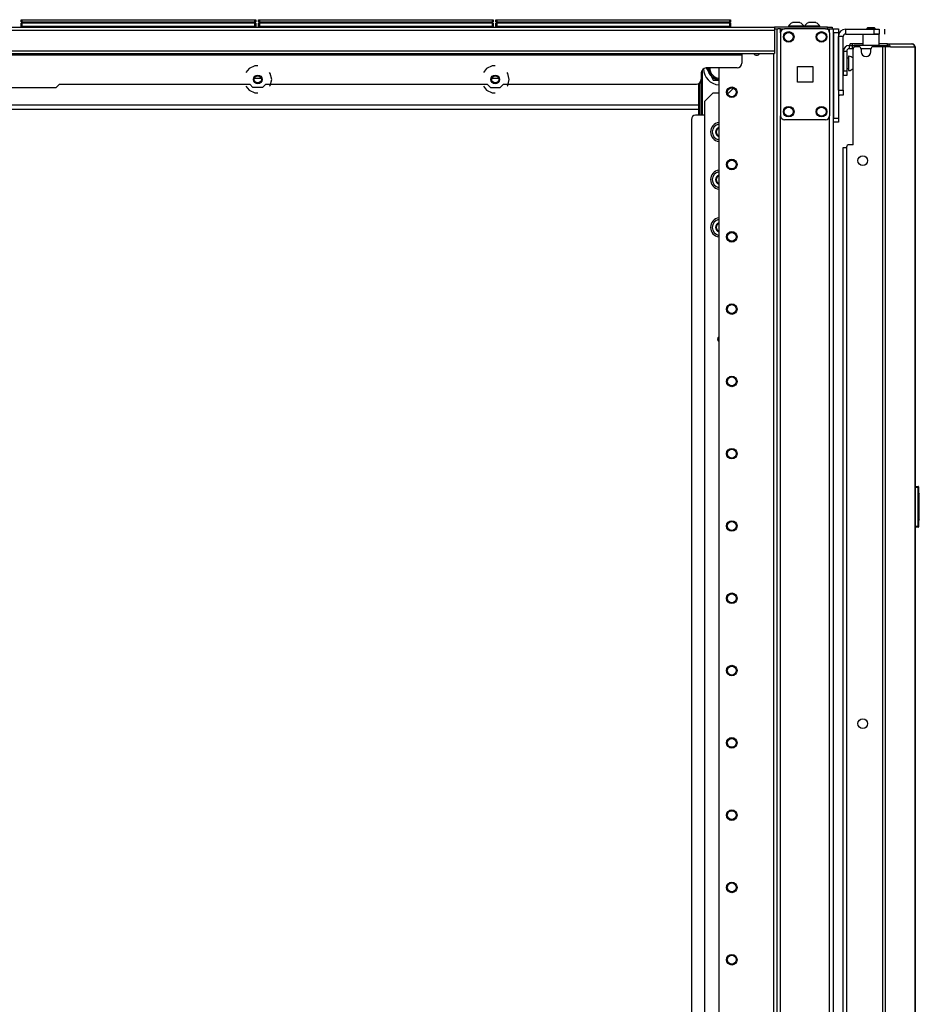
# Model space of a CAD drawing. Extents: x -244 to 40, y -60 to 162.
# Drawn here: x -221 to -200, y 70 to 94 of the extents above; entities that cross this region are included whole.
import ezdxf

# ---------------------------------------------------------------- set-up
doc = ezdxf.new("R2010")
doc.units = 0
doc.header["$MEASUREMENT"] = 0
doc.layers.add('TFR-TRI', color=7, linetype='CONTINUOUS')

msp = doc.modelspace()

# ---------------------------------------------------------------- linework, layer by layer
at = {"layer": 'TFR-TRI', "color": 30, "linetype": 'CONTINUOUS'}
for p, q in [((-241.072, 93.927), (-203.064, 93.927)), ((-201.785, 93.927), (-203.064, 93.927)), ((-203.064, 93.927), (-203.064, 93.907)), ((-201.785, 93.927), (-201.701, 93.927)), ((-201.785, 93.888), (-201.785, 93.927)), ((-201.701, 93.927), (-201.667, 93.927)), ((-201.667, 93.927), (-201.667, 93.888)), ((-241.072, 93.857), (-203.064, 93.857)), ((-203.064, 93.907), (-203.064, 93.857)), ((-203.064, 93.888), (-202.987, 93.888)), ((-203.064, 93.857), (-203.064, 93.357)), ((-201.517, 92.402), (-201.517, 93.701)), ((-201.399, 93.701), (-201.517, 93.701)), ((-201.399, 92.402), (-201.399, 93.701)), ((-201.34, 93.76), (-201.34, 93.878)), ((-201.34, 93.878), (-200.651, 93.878)), ((-201.34, 93.76), (-200.651, 93.76)), ((-200.917, 93.76), (-200.926, 93.75)), ((-200.926, 93.75), (-200.926, 93.483)), ((-200.869, 93.75), (-200.926, 93.75)), ((-200.73, 93.75), (-200.869, 93.75)), ((-200.59, 93.75), (-200.73, 93.75)), ((-200.651, 93.76), (-200.651, 93.878)), ((-200.651, 93.878), (-200.567, 93.878)), ((-200.567, 93.76), (-200.651, 93.76)), ((-200.533, 93.75), (-200.59, 93.75)), ((-200.567, 93.878), (-200.533, 93.878)), ((-200.533, 93.76), (-200.567, 93.76)), ((-200.533, 93.75), (-200.543, 93.76)), ((-200.533, 93.878), (-200.533, 93.76)), ((-200.533, 93.483), (-200.533, 93.75)), ((-200.394, 93.76), (-200.394, 93.878)), ((-201.22, 93.522), (-201.234, 93.522)), ((-201.234, 93.483), (-201.234, 93.522)), ((-201.234, 93.483), (-201.22, 93.483)), ((-201.185, 93.522), (-201.22, 93.522)), ((-201.22, 93.483), (-201.185, 93.483)), ((-200.926, 93.522), (-201.185, 93.522)), ((-201.185, 93.522), (-201.185, 93.483)), ((-201.185, 93.483), (-201.178, 93.483)), ((-201.025, 93.451), (-201.104, 93.451)), ((-200.45, 93.451), (-200.671, 93.451)), ((-200.407, 93.522), (-200.533, 93.522)), ((-200.407, 93.451), (-200.45, 93.451)), ((-200.45, 93.451), (-200.45, 11.531)), ((-200.328, 93.522), (-200.407, 93.522)), ((-200.382, 93.451), (-200.407, 93.451)), ((-200.26, 93.451), (-200.382, 93.451)), ((-200.382, 93.451), (-200.382, 11.531)), ((-200.343, 93.483), (-200.335, 93.483)), ((-200.335, 93.483), (-200.328, 93.483)), ((-200.28, 93.501), (-200.328, 93.522)), ((-200.328, 93.483), (-200.328, 93.522)), ((-200.328, 93.522), (-199.739, 93.522)), ((-200.307, 93.474), (-200.328, 93.483)), ((-200.298, 93.451), (-200.307, 93.474)), ((-200.26, 93.451), (-200.28, 93.501)), ((-200.26, 93.451), (-199.671, 93.451)), ((-199.73, 93.522), (-199.739, 93.522)), ((-199.691, 93.501), (-199.739, 93.522)), ((-199.73, 93.522), (-199.73, 93.522)), ((-199.671, 93.451), (-199.691, 93.501)), ((-199.661, 93.451), (-199.671, 93.451)), ((-199.659, 93.451), (-199.661, 93.451)), ((-199.661, 93.451), (-199.661, 11.531)), ((-199.659, 11.531), (-199.659, 93.451)), ((-199.659, 93.451), (-199.659, 93.451)), ((-241.072, 93.357), (-203.064, 93.357)), ((-241.072, 93.286), (-203.064, 93.286)), ((-240.285, 93.254), (-203.852, 93.254)), ((-203.852, 93.286), (-203.852, 93.276)), ((-203.852, 93.276), (-203.852, 93.254)), ((-203.852, 93.254), (-203.852, 93.057)), ((-203.064, 93.357), (-203.064, 93.306)), ((-203.064, 93.306), (-203.064, 93.286)), ((-201.163, 91.081), (-201.163, 93.392)), ((-200.966, 93.392), (-200.966, 93.333)), ((-200.73, 93.333), (-200.73, 93.392)), ((-215.647, 92.99), (-215.781, 92.925)), ((-215.572, 92.99), (-215.647, 92.99)), ((-209.899, 92.99), (-210.033, 92.925)), ((-209.824, 92.99), (-209.899, 92.99)), ((-215.781, 92.925), (-215.859, 92.828)), ((-215.27, 92.808), (-215.285, 92.828)), ((-215.236, 92.663), (-215.27, 92.808)), ((-210.033, 92.925), (-210.111, 92.828)), ((-209.522, 92.808), (-209.537, 92.828)), ((-209.488, 92.663), (-209.522, 92.808)), ((-204.836, 92.821), (-204.836, 92.664)), ((-203.97, 92.939), (-204.718, 92.939)), ((-220.454, 92.467), (-220.375, 92.546)), ((-220.375, 92.546), (-215.768, 92.546)), ((-215.859, 92.498), (-215.781, 92.4)), ((-215.689, 92.467), (-215.768, 92.546)), ((-215.376, 92.546), (-215.455, 92.467)), ((-215.376, 92.546), (-210.02, 92.546)), ((-215.285, 92.498), (-215.27, 92.517)), ((-215.27, 92.517), (-215.236, 92.663)), ((-210.111, 92.498), (-210.033, 92.4)), ((-210.02, 92.546), (-209.941, 92.467)), ((-209.707, 92.467), (-209.628, 92.546)), ((-209.628, 92.546), (-204.954, 92.546)), ((-209.537, 92.498), (-209.522, 92.517)), ((-209.522, 92.517), (-209.488, 92.663)), ((-223.682, 92.467), (-220.454, 92.467)), ((-215.781, 92.4), (-215.647, 92.335)), ((-215.455, 92.467), (-215.689, 92.467)), ((-215.647, 92.335), (-215.572, 92.335)), ((-210.033, 92.4), (-209.899, 92.335)), ((-209.941, 92.467), (-209.707, 92.467)), ((-209.899, 92.335), (-209.824, 92.335)), ((-201.517, 92.402), (-201.399, 92.402)), ((-201.399, 92.284), (-201.517, 92.284)), ((-201.399, 92.402), (-201.399, 92.318)), ((-201.399, 92.318), (-201.399, 92.284)), ((-201.163, 91.081), (-201.261, 91.081)), ((-201.32, 91.022), (-201.32, 13.96))]:
    msp.add_line(p, q, dxfattribs=at)
at = {"layer": 'TFR-TRI', "color": 215, "linetype": 'CONTINUOUS'}
for p, q in [((-221.302, 94.107), (-221.296, 94.107)), ((-221.302, 94.059), (-221.302, 94.107)), ((-221.271, 94.027), (-221.302, 94.059)), ((-221.296, 94.059), (-221.302, 94.059)), ((-221.296, 94.107), (-221.282, 94.107)), ((-221.282, 94.059), (-221.296, 94.059)), ((-221.282, 94.107), (-215.642, 94.107)), ((-221.282, 94.107), (-221.282, 94.059)), ((-221.282, 94.059), (-215.642, 94.059)), ((-221.282, 94.059), (-221.271, 94.027)), ((-215.622, 94.059), (-215.653, 94.027)), ((-215.653, 94.027), (-215.642, 94.059)), ((-215.642, 94.107), (-215.628, 94.107)), ((-215.642, 94.059), (-215.642, 94.107)), ((-215.628, 94.059), (-215.642, 94.059)), ((-215.628, 94.107), (-215.622, 94.107)), ((-215.622, 94.059), (-215.628, 94.059)), ((-215.622, 94.107), (-215.622, 94.059)), ((-215.554, 94.107), (-215.548, 94.107)), ((-215.554, 94.059), (-215.554, 94.107)), ((-215.523, 94.027), (-215.554, 94.059)), ((-215.548, 94.059), (-215.554, 94.059)), ((-215.548, 94.107), (-215.534, 94.107)), ((-215.534, 94.059), (-215.548, 94.059)), ((-215.534, 94.107), (-209.894, 94.107)), ((-215.534, 94.107), (-215.534, 94.059)), ((-215.534, 94.059), (-209.894, 94.059)), ((-215.534, 94.059), (-215.523, 94.027)), ((-209.874, 94.059), (-209.905, 94.027)), ((-209.905, 94.027), (-209.894, 94.059)), ((-209.894, 94.107), (-209.88, 94.107)), ((-209.894, 94.059), (-209.894, 94.107)), ((-209.88, 94.059), (-209.894, 94.059)), ((-209.88, 94.107), (-209.874, 94.107)), ((-209.874, 94.059), (-209.88, 94.059)), ((-209.874, 94.107), (-209.874, 94.059)), ((-209.806, 94.107), (-209.8, 94.107)), ((-209.806, 94.059), (-209.806, 94.107)), ((-209.775, 94.027), (-209.806, 94.059)), ((-209.8, 94.059), (-209.806, 94.059)), ((-209.8, 94.107), (-209.786, 94.107)), ((-209.786, 94.059), (-209.8, 94.059)), ((-209.786, 94.107), (-204.146, 94.107)), ((-209.786, 94.107), (-209.786, 94.059)), ((-209.786, 94.059), (-204.146, 94.059)), ((-209.786, 94.059), (-209.775, 94.027)), ((-204.126, 94.059), (-204.157, 94.027)), ((-204.157, 94.027), (-204.146, 94.059)), ((-204.146, 94.107), (-204.132, 94.107)), ((-204.146, 94.059), (-204.146, 94.107)), ((-204.132, 94.059), (-204.146, 94.059)), ((-204.132, 94.107), (-204.126, 94.107)), ((-204.126, 94.059), (-204.132, 94.059)), ((-204.126, 94.107), (-204.126, 94.059)), ((-201.635, 93.859), (-201.635, 93.888)), ((-201.635, 93.888), (-201.517, 93.888)), ((-201.635, 93.79), (-201.635, 93.859)), ((-201.635, 93.79), (-201.635, 91.723)), ((-201.517, 93.79), (-201.635, 93.79)), ((-201.517, 93.888), (-201.517, 93.859)), ((-201.517, 93.859), (-201.517, 93.79)), ((-201.517, 93.79), (-201.517, 91.723)), ((-201.635, 91.653), (-201.635, 91.723)), ((-201.635, 91.723), (-201.517, 91.723)), ((-201.635, 91.624), (-201.635, 91.653)), ((-201.517, 91.624), (-201.635, 91.624)), ((-201.517, 91.723), (-201.517, 91.653)), ((-201.517, 91.653), (-201.517, 91.624))]:
    msp.add_line(p, q, dxfattribs=at)
at = {"layer": 'TFR-TRI', "color": 12, "linetype": 'CONTINUOUS'}
for p, q in [((-221.302, 94.027), (-221.296, 94.027)), ((-221.302, 93.927), (-221.302, 94.027)), ((-221.282, 93.947), (-221.302, 93.927)), ((-221.296, 94.027), (-221.282, 94.027)), ((-215.642, 94.027), (-221.282, 94.027)), ((-221.282, 94.027), (-221.282, 93.947)), ((-221.282, 93.947), (-215.642, 93.947)), ((-215.642, 94.027), (-215.628, 94.027)), ((-215.642, 93.947), (-215.642, 94.027)), ((-215.622, 93.927), (-215.642, 93.947)), ((-215.628, 94.027), (-215.622, 94.027)), ((-215.622, 94.027), (-215.622, 93.927)), ((-215.554, 94.027), (-215.548, 94.027)), ((-215.554, 93.927), (-215.554, 94.027)), ((-215.534, 93.947), (-215.554, 93.927)), ((-215.548, 94.027), (-215.534, 94.027)), ((-209.894, 94.027), (-215.534, 94.027)), ((-215.534, 94.027), (-215.534, 93.947)), ((-215.534, 93.947), (-209.894, 93.947)), ((-209.894, 94.027), (-209.88, 94.027)), ((-209.894, 93.947), (-209.894, 94.027)), ((-209.874, 93.927), (-209.894, 93.947)), ((-209.88, 94.027), (-209.874, 94.027)), ((-209.874, 94.027), (-209.874, 93.927)), ((-209.806, 94.027), (-209.8, 94.027)), ((-209.806, 93.927), (-209.806, 94.027)), ((-209.786, 93.947), (-209.806, 93.927)), ((-209.8, 94.027), (-209.786, 94.027)), ((-204.146, 94.027), (-209.786, 94.027)), ((-209.786, 94.027), (-209.786, 93.947)), ((-209.786, 93.947), (-204.146, 93.947)), ((-204.146, 94.027), (-204.132, 94.027)), ((-204.146, 93.947), (-204.146, 94.027)), ((-204.126, 93.927), (-204.146, 93.947)), ((-204.132, 94.027), (-204.126, 94.027)), ((-204.126, 94.027), (-204.126, 93.927))]:
    msp.add_line(p, q, dxfattribs=at)
at = {"layer": 'TFR-TRI', "color": 3, "linetype": 'CONTINUOUS'}
for p, q in [((-202.728, 93.947), (-202.728, 93.927)), ((-202.673, 93.947), (-202.728, 93.947)), ((-202.541, 93.947), (-202.673, 93.947)), ((-202.603, 94.036), (-202.629, 94.036)), ((-202.541, 94.036), (-202.603, 94.036)), ((-202.478, 94.036), (-202.541, 94.036)), ((-202.408, 93.947), (-202.541, 93.947)), ((-202.452, 94.036), (-202.478, 94.036)), ((-202.354, 93.947), (-202.408, 93.947)), ((-202.354, 93.927), (-202.354, 93.947)), ((-202.338, 93.947), (-202.338, 93.927)), ((-202.283, 93.947), (-202.338, 93.947)), ((-202.151, 93.947), (-202.283, 93.947)), ((-202.214, 94.036), (-202.239, 94.036)), ((-202.151, 94.036), (-202.214, 94.036)), ((-202.088, 94.036), (-202.151, 94.036)), ((-202.019, 93.947), (-202.151, 93.947)), ((-202.062, 94.036), (-202.088, 94.036)), ((-201.964, 93.947), (-202.019, 93.947)), ((-201.964, 93.927), (-201.964, 93.947)), ((-201.405, 91.015), (-201.38, 91.015)), ((-201.405, 13.967), (-201.405, 91.015)), ((-201.38, 91.015), (-201.32, 91.015))]:
    msp.add_line(p, q, dxfattribs=at)
at = {"layer": 'TFR-TRI', "color": 93, "linetype": 'CONTINUOUS'}
for p, q in [((-200.808, 93.918), (-200.828, 93.898)), ((-200.808, 93.918), (-200.769, 93.918)), ((-200.769, 93.918), (-200.69, 93.918)), ((-200.69, 93.918), (-200.651, 93.918)), ((-200.631, 93.898), (-200.651, 93.918)), ((-200.828, 93.898), (-200.828, 93.878)), ((-200.799, 93.898), (-200.828, 93.898)), ((-200.73, 93.898), (-200.799, 93.898)), ((-200.66, 93.898), (-200.73, 93.898)), ((-200.631, 93.898), (-200.66, 93.898)), ((-200.631, 93.878), (-200.631, 93.898))]:
    msp.add_line(p, q, dxfattribs=at)
at = {"layer": 'TFR-TRI', "color": 173, "linetype": 'CONTINUOUS'}
for p, q in [((-203.011, 93.888), (-203.011, 10.314)), ((-202.956, 93.888), (-202.987, 93.888)), ((-202.917, 93.888), (-202.956, 93.888)), ((-202.917, 93.888), (-202.819, 93.888)), ((-202.917, 93.789), (-202.917, 93.888)), ((-201.828, 93.888), (-201.73, 93.888)), ((-201.73, 93.789), (-201.73, 93.888)), ((-201.73, 93.888), (-201.663, 93.888)), ((-201.663, 93.888), (-201.635, 93.888)), ((-201.635, 12.595), (-201.635, 93.888)), ((-203.09, 93.285), (-203.09, 10.314)), ((-204.413, 92.939), (-204.413, 10.51)), ((-202.917, 12.42), (-202.917, 91.782)), ((-201.73, 12.42), (-201.73, 91.782))]:
    msp.add_line(p, q, dxfattribs=at)
at = {"layer": 'TFR-TRI', "color": 124, "linetype": 'CONTINUOUS'}
for p, q in [((-202.917, 93.79), (-202.917, 91.782)), ((-201.828, 93.888), (-202.819, 93.888)), ((-201.73, 93.79), (-201.73, 91.782)), ((-202.51, 92.599), (-202.51, 92.973)), ((-202.51, 92.973), (-202.136, 92.973)), ((-202.136, 92.973), (-202.136, 92.599)), ((-202.136, 92.599), (-202.51, 92.599)), ((-201.828, 91.683), (-202.819, 91.683))]:
    msp.add_line(p, q, dxfattribs=at)
at = {"layer": 'TFR-TRI', "color": 95, "linetype": 'CONTINUOUS'}
for p, q in [((-201.234, 93.483), (-201.257, 93.483)), ((-201.257, 93.483), (-201.257, 93.404)), ((-201.178, 93.483), (-201.167, 93.483)), ((-201.178, 93.404), (-201.178, 93.483)), ((-201.167, 93.483), (-201.139, 93.483)), ((-200.539, 93.483), (-201.139, 93.483)), ((-201.139, 93.483), (-201.139, 93.44)), ((-200.539, 93.483), (-200.491, 93.483)), ((-200.539, 93.451), (-200.539, 93.483)), ((-200.491, 93.483), (-200.463, 93.483)), ((-200.463, 93.483), (-200.343, 93.483)), ((-200.463, 93.483), (-200.463, 93.451)), ((-201.395, 93.345), (-201.316, 93.345)), ((-201.395, 93.345), (-201.395, 92.873)), ((-201.316, 93.345), (-201.316, 92.873)), ((-201.178, 93.404), (-201.257, 93.404)), ((-201.174, 93.404), (-201.178, 93.404)), ((-201.162, 93.404), (-201.174, 93.404)), ((-201.395, 92.873), (-201.316, 92.873)), ((-201.395, 92.789), (-201.395, 92.873)), ((-201.395, 92.755), (-201.395, 92.789)), ((-201.316, 92.755), (-201.395, 92.755)), ((-201.316, 92.873), (-201.316, 92.789)), ((-201.316, 92.789), (-201.316, 92.755))]:
    msp.add_line(p, q, dxfattribs=at)
at = {"layer": 'TFR-TRI', "color": 5, "linetype": 'CONTINUOUS'}
for p, q in [((-201.395, 93.3), (-201.399, 93.3)), ((-201.264, 93.222), (-201.27, 93.222)), ((-201.27, 93.222), (-201.27, 93.189)), ((-201.264, 93.189), (-201.264, 93.222)), ((-201.27, 93.175), (-201.316, 93.175)), ((-201.27, 93.189), (-201.27, 93.103)), ((-201.27, 93.103), (-201.27, 92.997)), ((-201.27, 92.997), (-201.27, 92.911)), ((-201.264, 93.103), (-201.264, 93.189)), ((-201.264, 92.997), (-201.264, 93.103)), ((-201.264, 92.911), (-201.264, 92.997)), ((-201.399, 92.8), (-201.395, 92.8)), ((-201.316, 92.925), (-201.27, 92.925)), ((-201.27, 92.911), (-201.27, 92.878)), ((-201.27, 92.878), (-201.264, 92.878)), ((-201.264, 92.878), (-201.264, 92.911))]:
    msp.add_line(p, q, dxfattribs=at)
at = {"layer": 'TFR-TRI', "color": 70, "linetype": 'CONTINUOUS'}
msp.add_line((-200.729, 93.404), (-200.967, 93.404), dxfattribs=at)
at = {"layer": 'TFR-TRI', "color": 235, "linetype": 'CONTINUOUS'}
for p, q in [((-204.812, 92.889), (-204.812, 91.793)), ((-204.898, 91.793), (-204.898, 92.56)), ((-204.878, 91.793), (-204.878, 92.573)), ((-204.84, 91.793), (-204.84, 92.644))]:
    msp.add_line(p, q, dxfattribs=at)
at = {"layer": 'TFR-TRI', "color": 251, "linetype": 'CONTINUOUS'}
for p, q in [((-204.715, 92.939), (-204.669, 92.86)), ((-204.669, 92.86), (-204.651, 92.829)), ((-204.609, 92.755), (-204.651, 92.829)), ((-204.609, 92.755), (-204.545, 92.644)), ((-204.545, 92.644), (-204.436, 92.644)), ((-204.436, 92.644), (-204.417, 92.644)), ((-204.413, 92.644), (-204.417, 92.644))]:
    msp.add_line(p, q, dxfattribs=at)
at = {"layer": 'TFR-TRI', "color": 23, "linetype": 'CONTINUOUS'}
for p, q in [((-215.49, 92.687), (-215.654, 92.687)), ((-209.742, 92.687), (-209.906, 92.687)), ((-231.805, 92.049), (-204.898, 92.049)), ((-231.805, 91.939), (-204.898, 91.939))]:
    msp.add_line(p, q, dxfattribs=at)
at = {"layer": 'TFR-TRI', "color": 223, "linetype": 'CONTINUOUS'}
for p, q in [((-204.55, 92.334), (-204.747, 92.137)), ((-204.55, 92.334), (-204.413, 92.334)), ((-204.205, 92.334), (-204.172, 92.334)), ((-204.172, 92.334), (-204.056, 92.451)), ((-204.747, 15.801), (-204.747, 92.137))]:
    msp.add_line(p, q, dxfattribs=at)
at = {"layer": 'TFR-TRI', "color": 252, "linetype": 'CONTINUOUS'}
for p, q in [((-201.486, 92.274), (-201.517, 92.274)), ((-201.486, 92.284), (-201.486, 92.276)), ((-201.486, 92.276), (-201.486, 92.274))]:
    msp.add_line(p, q, dxfattribs=at)
at = {"layer": 'TFR-TRI', "color": 155, "linetype": 'CONTINUOUS'}
for p, q in [((-204.747, 91.793), (-204.976, 91.793)), ((-205.074, 91.695), (-205.074, 15.474))]:
    msp.add_line(p, q, dxfattribs=at)
at = {"layer": 'TFR-TRI', "color": 150, "linetype": 'CONTINUOUS'}
for p, q in [((-199.659, 82.814), (-199.588, 82.807)), ((-199.588, 82.777), (-199.659, 82.784)), ((-199.588, 82.777), (-199.588, 82.807)), ((-199.588, 81.85), (-199.588, 82.777)), ((-199.581, 82.777), (-199.588, 82.777)), ((-199.579, 82.777), (-199.581, 82.777)), ((-199.579, 82.797), (-199.579, 82.777)), ((-199.579, 82.777), (-199.579, 81.85)), ((-199.579, 82.636), (-199.559, 82.636)), ((-199.559, 82.626), (-199.579, 82.626)), ((-199.559, 82.636), (-199.559, 82.626)), ((-199.559, 82.002), (-199.559, 82.626)), ((-199.579, 82.001), (-199.559, 82.002)), ((-199.559, 82.002), (-199.559, 81.992)), ((-199.659, 81.843), (-199.588, 81.85)), ((-199.588, 81.82), (-199.659, 81.814)), ((-199.588, 81.82), (-199.588, 81.85)), ((-199.581, 81.85), (-199.588, 81.85)), ((-199.579, 81.85), (-199.581, 81.85)), ((-199.559, 81.992), (-199.579, 81.991)), ((-199.579, 81.85), (-199.579, 81.83))]:
    msp.add_line(p, q, dxfattribs=at)
at = {"layer": 'TFR-TRI', "color": 124, "linetype": 'CONTINUOUS'}
for centre in [(-202.72, 93.691), (-201.926, 93.691), (-202.72, 91.88), (-201.926, 91.88)]:
    msp.add_circle(centre, 0.128, dxfattribs=at)
at = {"layer": 'TFR-TRI', "color": 3, "linetype": 'CONTINUOUS'}
for centre in [(-202.72, 93.691), (-201.926, 93.691), (-202.72, 91.88), (-201.926, 91.88)]:
    msp.add_circle(centre, 0.11, dxfattribs=at)
at = {"layer": 'TFR-TRI', "color": 30, "linetype": 'CONTINUOUS'}
for centre, radius in [((-215.572, 92.663), 0.105), ((-215.572, 92.663), 0.0856), ((-209.824, 92.663), 0.105), ((-209.824, 92.663), 0.0856), ((-200.927, 90.695), 0.118), ((-200.927, 77.067), 0.118)]:
    msp.add_circle(centre, radius, dxfattribs=at)
at = {"layer": 'TFR-TRI', "color": 173, "linetype": 'CONTINUOUS'}
for centre, radius in [((-204.098, 92.351), 0.128), ((-204.098, 92.351), 0.108), ((-204.098, 90.601), 0.128), ((-204.098, 90.601), 0.108), ((-204.098, 88.851), 0.128), ((-204.098, 88.851), 0.108), ((-204.098, 87.101), 0.128), ((-204.098, 87.101), 0.108), ((-204.098, 85.351), 0.128), ((-204.098, 85.351), 0.108), ((-204.098, 83.601), 0.128), ((-204.098, 83.601), 0.108), ((-204.098, 81.851), 0.128), ((-204.098, 81.851), 0.108), ((-204.098, 80.101), 0.128), ((-204.098, 80.101), 0.108), ((-204.098, 78.351), 0.128), ((-204.098, 78.351), 0.108), ((-204.098, 76.601), 0.128), ((-204.098, 76.601), 0.108), ((-204.098, 74.851), 0.128), ((-204.098, 74.851), 0.108), ((-204.098, 73.101), 0.128), ((-204.098, 73.101), 0.108), ((-204.098, 71.351), 0.128), ((-204.098, 71.351), 0.108)]:
    msp.add_circle(centre, radius, dxfattribs=at)
at = {"layer": 'TFR-TRI', "color": 3, "linetype": 'CONTINUOUS'}
for centre, radius, start, end in [((-202.568, 93.869), 0.177, 110.0547, 153.8624), ((-202.513, 93.869), 0.177, 26.1376, 69.9453), ((-202.179, 93.869), 0.177, 110.0547, 153.8624), ((-202.123, 93.869), 0.177, 26.1376, 69.9453), ((-201.544, 92.886), 0.177, 324.8159, 327.0871), ((-204.374, 86.376), 0.0625, 128.5763, 231.4181)]:
    msp.add_arc(centre, radius, start, end, dxfattribs=at)
at = {"layer": 'TFR-TRI', "color": 124, "linetype": 'CONTINUOUS'}
for centre, start, end in [((-202.819, 93.79), 90, 180), ((-201.828, 93.79), 0, 90), ((-202.819, 91.782), 180, 270), ((-201.828, 91.782), 270, 0)]:
    msp.add_arc(centre, 0.0984, start, end, dxfattribs=at)
at = {"layer": 'TFR-TRI', "color": 30, "linetype": 'CONTINUOUS'}
for centre, radius, start, end in [((-201.34, 93.701), 0.177, 90, 180), ((-201.34, 93.701), 0.0591, 90, 180), ((-201.104, 93.392), 0.0591, 90, 180), ((-201.025, 93.392), 0.0591, 0, 90), ((-200.671, 93.392), 0.0591, 90, 180), ((-199.73, 93.451), 0.0709, 0, 90), ((-200.848, 93.333), 0.118, 180, 0), ((-203.97, 93.057), 0.118, 270, 0), ((-204.718, 92.821), 0.118, 90, 180), ((-204.954, 92.664), 0.118, 270, 0), ((-201.261, 91.022), 0.0591, 90, 180)]:
    msp.add_arc(centre, radius, start, end, dxfattribs=at)
at = {"layer": 'TFR-TRI', "color": 95, "linetype": 'CONTINUOUS'}
for radius in [0.138, 0.0591]:
    msp.add_arc((-201.257, 93.345), radius, 90, 180, dxfattribs=at)
at = {"layer": 'TFR-TRI', "color": 173, "linetype": 'CONTINUOUS'}
for start, end in [(215.1338, 270), (270, 324.7087)]:
    msp.add_arc((-203.496, 93.337), 0.0886, start, end, dxfattribs=at)
at = {"layer": 'TFR-TRI', "color": 5, "linetype": 'CONTINUOUS'}
for centre, start, end in [((-201.264, 93.092), 38.8788, 90), ((-201.264, 93.008), 270, 321.1212)]:
    msp.add_arc(centre, 0.13, start, end, dxfattribs=at)
at = {"layer": 'TFR-TRI', "color": 251, "linetype": 'CONTINUOUS'}
for centre, radius, start, end in [((-204.374, 92.939), 0.413, 183.1219, 264.5887), ((-204.374, 92.939), 0.298, 180.045, 201.8101), ((-204.374, 92.939), 0.285, 180, 262.1475), ((-204.374, 92.939), 0.256, 180, 261.2362), ((-204.374, 92.939), 0.298, 218.1899, 261.8101), ((-204.374, 91.389), 0.118, 109.2656, 250.7288), ((-204.374, 91.389), 0.0984, 113.3325, 246.6731), ((-204.374, 90.235), 0.118, 109.2656, 250.7288), ((-204.374, 90.235), 0.0984, 113.3325, 246.6731), ((-204.374, 89.08), 0.118, 109.2656, 250.7288), ((-204.374, 89.08), 0.0984, 113.3325, 246.6731)]:
    msp.add_arc(centre, radius, start, end, dxfattribs=at)
at = {"layer": 'TFR-TRI', "color": 155, "linetype": 'CONTINUOUS'}
for centre, radius, start, end in [((-204.976, 91.695), 0.0984, 90, 180), ((-204.374, 91.389), 0.197, 101.4244, 258.5812), ((-204.374, 90.235), 0.197, 101.4244, 258.5812), ((-204.374, 89.08), 0.197, 101.4244, 258.5812)]:
    msp.add_arc(centre, radius, start, end, dxfattribs=at)
at = {"layer": 'TFR-TRI', "color": 223, "linetype": 'CONTINUOUS'}
for centre, radius, start, end in [((-204.374, 91.389), 0.236, 99.495, 260.4994), ((-204.374, 90.235), 0.236, 99.495, 260.4994), ((-204.374, 89.08), 0.236, 99.495, 260.4994), ((-204.374, 86.376), 0.0689, 124.4475, 180), ((-204.374, 86.376), 0.0689, 180, 235.5525)]:
    msp.add_arc(centre, radius, start, end, dxfattribs=at)
at = {"layer": 'TFR-TRI', "color": 150, "linetype": 'CONTINUOUS'}
for centre, start, end in [((-199.589, 82.797), 0, 85), ((-199.589, 81.83), 275, 0)]:
    msp.add_arc(centre, 0.01, start, end, dxfattribs=at)

doc.saveas('drawing.dxf')
